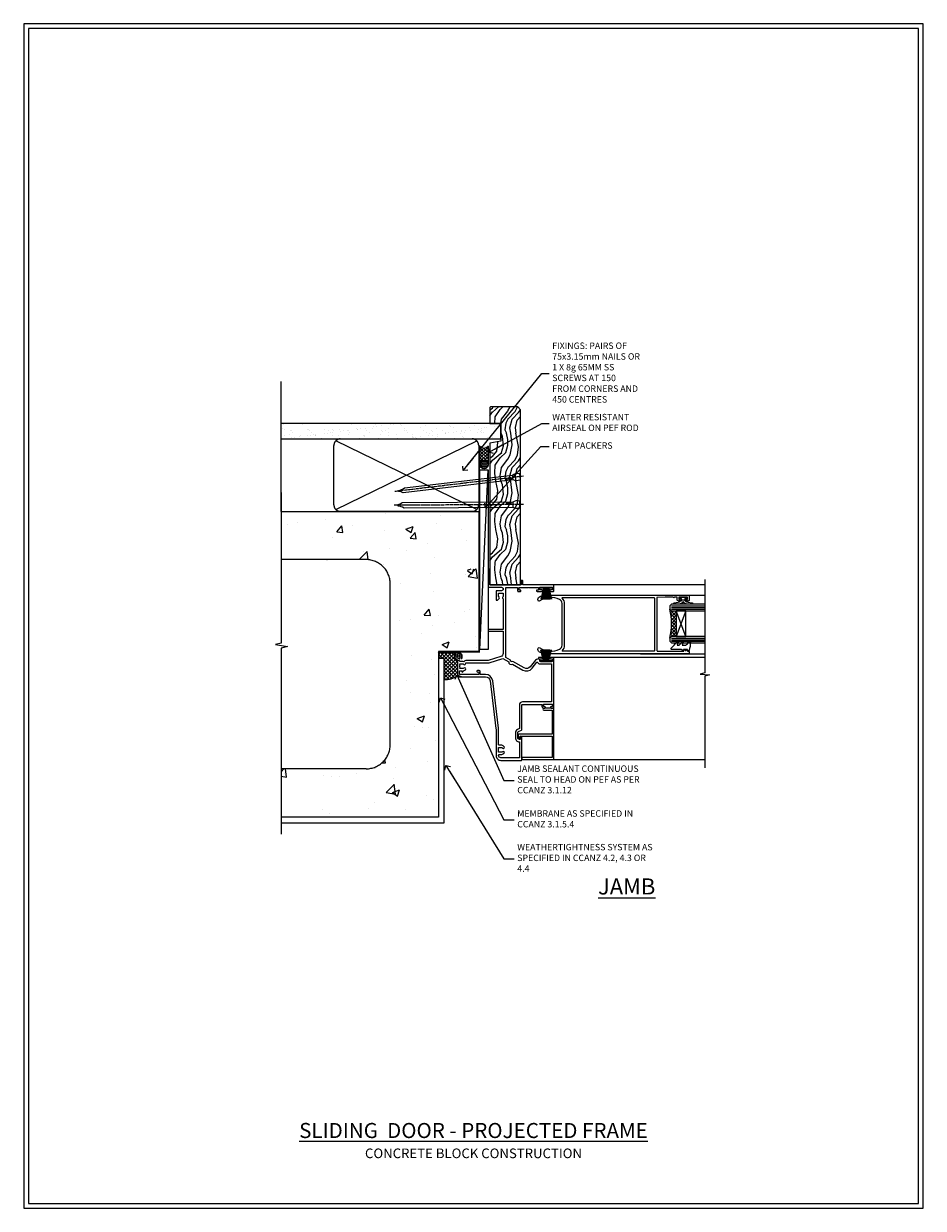
# Model space of a CAD drawing. Units: millimetres. Extents: x -3 to 13756, y 10555 to 14293.
# Drawn here: x 11997 to 12556, y 11997 to 12733 of the extents above; entities that cross this region are included whole.
import ezdxf
from ezdxf import colors
from ezdxf.entities.mleader import LeaderData, LeaderLine
from ezdxf.math import Vec2, Vec3

# ---------------------------------------------------------------- set-up
doc = ezdxf.new("R2010")
doc.units = ezdxf.units.MM
doc.linetypes.add('CENTER', pattern=[2, 1.25, -0.25, 0.25, -0.25])
doc.linetypes.add('Dashed', pattern=[564.444447, 282.222223, -282.222223])
doc.layers.add('Aluminium Systems Ltd Joinery Detail', color=7, linetype='Continuous')
doc.layers.add('Aluminium Systems Ltd Notes', color=7, linetype='Continuous')
doc.layers.add('HARDWARE', color=8, linetype='Continuous', lineweight=5)
doc.layers.add('No Print', color=7, linetype='Continuous', plot=False)
doc.styles.add('ASL TXT 50', font='romans.shx', dxfattribs={"height": 100})
doc.styles.get("Standard").update_dxf_attribs({"font": 'arial.ttf'})

# ---------------------------------------------------------------- blocks, each defined once
blk = doc.blocks.new('Concrete Block Jamb F1B Masonry')
at = {"layer": 'Aluminium Systems Ltd Joinery Detail', "linetype": 'Dashed'}
h = blk.add_hatch(dxfattribs=at)
h.set_pattern_fill('AR-CONC', color=256, scale=0.25)
h.set_pattern_definition([(50, (-404.284, -3351.295), (45.54617, -3.98477), [4.7625, -52.3875]), (355, (-404.284, -3351.295), (-8.81086, 47.7642), [3.81, -41.91015]), (100.4514, (-400.49, -3351.627), (36.7353, 43.77944), [4.0475, -44.52256]), (46.1842, (-404.284, -3338.595), (67.7698, -10.5106), [7.1437, -78.5812]), (96.6356, (-398.637, -3339.47), (59.351, 61.8565), [6.0713, -66.7839]), (351.1842, (-404.284, -3338.595), (59.351, 61.8565), [5.715, -62.865]), (21, (-397.934, -3341.77), (37.9036, -25.5663), [4.7625, -52.3875]), (326, (-397.934, -3341.77), (15.4505, 46.047), [3.81, -41.91]), (71.4514, (-394.775, -3343.9), (53.3541, 20.4807), [4.0475, -44.5225]), (37.5, (-404.284, -3351.295), (0.77215, 21.13876), [0, -41.402, 0, -42.545, 0, -42.06875]), (7.5, (-404.284, -3351.295), (16.70492, 25.04514), [0, -24.257, 0, -40.4495, 0, -16.03375]), (327.5, (-418.445, -3351.295), (33.89765, -1.43219), [0, -15.875, 0, -49.53, 0, -65.7225]), (317.5, (-424.795, -3351.295), (37.0323, 6.35662), [0, -20.6375, 0, -32.893, 0, -46.6725])])
h.paths.add_polyline_path([(-4.51, 78.8), (-127.31, 78.8), (-127.31, 54.16), (-130.74, 53.26), (-123.32, 51.99), (-127.31, 50.95), (-127.31, 48.8), (-74.51, 48.8, -0.414214), (-59.51, 33.8), (-59.51, -66.2, -0.414214), (-74.51, -81.2), (-127.31, -81.2), (-127.31, -111.2), (-29.51, -111.2), (-29.51, -8.2), (-4.51, -8.2), (-4.51, 43.16), (-9.88, 43.16), (-10.29, 42.6), (-10.71, 43.16), (-11.38, 43.16), (-11.38, 41.08), (-50.32, 41.08), (-52.25, 44.65), (-50.32, 48.22), (-11.38, 48.22), (-11.38, 46.55), (-11.07, 46.14), (-9.51, 46.14), (-9.1, 46.7), (-8.68, 46.14), (-4.51, 46.14)])
at = {"layer": 'Aluminium Systems Ltd Joinery Detail'}
h = blk.add_hatch(dxfattribs=at)
h.set_pattern_fill('ANSI37', color=256, scale=0.5)
h.set_pattern_definition([(45, (-884.284, -351.2953), (-1.122532, 1.122532), []), (135, (-884.284, -351.2953), (-1.122532, -1.122532), [])])
h.paths.add_polyline_path([(-17.72, -14.45), (-17.81, -13.88, -0.346886), (-19.72, -11.45, -0.414214), (-17.22, -8.95), (-29.29, -8.95), (-29.29, -12.71), (-25.97, -12.71), (-25.97, -25.84, 0.114684), (-18.71, -24), (-18.56, -23.61), (-18.22, -23.74, 0.008781), (-17.72, -23.45)])
h = blk.add_hatch(dxfattribs=at)
h.set_pattern_fill('HONEY', color=256, scale=0.25)
h.set_pattern_definition([(0, (-885.7816, -351.2953), (1.190625, 0.68740766), [0.79375, -1.5875]), (120, (-885.7816, -351.2953), (-1.190625, 0.68740767), [0.79375, -1.5875]), (60, (-885.7816, -351.2953), (3e-09, 1.37481533), [-1.5875, 0.79375])])
edge = h.paths.add_edge_path()
edge.add_line((-17.72, -13.9), (-17.72, -12.94))
edge.add_line((-17.72, -12.94), (-17.22, -12.44))
edge.add_line((-17.22, -12.44), (-16.72, -12.44))
edge.add_line((-16.72, -12.44), (-16.22, -12.94))
edge.add_line((-16.22, -12.94), (-16.22, -13.04))
edge.add_line((-16.22, -13.04), (-15.3, -13.04))
edge.add_arc((-17.22, -11.45), 2.5, 320.39174, 618.46304)
at = {"layer": 'Aluminium Systems Ltd Joinery Detail', "linetype": 'Dashed'}
for p, q in [((-74.51, 48.8), (-127.31, 48.8)), ((-59.51, -66.2), (-59.51, 33.8)), ((-74.51, -81.2), (-127.31, -81.2))]:
    blk.add_line(p, q, dxfattribs=at)
at = {"layer": 'Aluminium Systems Ltd Joinery Detail'}
blk.add_line((-17.72, -14.45, 0.85), (-17.81, -13.88, 0.85), dxfattribs=at)
at = {"layer": 'Aluminium Systems Ltd Joinery Detail', "linetype": 'Continuous', "lineweight": 5, "ltscale": 0.12}
blk.add_lwpolyline([(-127.31, 90.51), (-127.31, -3.09), (-130.74, -3.99), (-123.32, -5.26), (-127.31, -6.3), (-127.31, -121.85)], dxfattribs=at)
at = {"layer": 'Aluminium Systems Ltd Joinery Detail', "linetype": 'Dashed'}
for points in [[(-4.51, 78.8), (-4.51, -8.2), (-29.51, -8.2), (-29.51, -111.2), (-127.31, -111.2)], [(-127.31, 78.8), (-4.51, 78.8), (-4.51, -8.2)], [(-25.97, -114.72), (-25.97, -12.71), (-29.51, -12.71)], [(-127.31, -114.72), (-27.09, -114.72), (-25.97, -114.72)]]:
    blk.add_lwpolyline(points, dxfattribs=at)
at = {"layer": 'Aluminium Systems Ltd Joinery Detail', "linetype": 'Dashed', "lineweight": 5, "ltscale": 0.01, "const_width": 0.25, "elevation": 0.25}
blk.add_lwpolyline([(-4.38, 78.8), (-4.38, -8.33), (-29.39, -8.33), (-29.38, -111.34), (-29.38, -111.34)], dxfattribs=at)
at = {"layer": 'Aluminium Systems Ltd Joinery Detail', "linetype": 'CENTER', "lineweight": 5, "ltscale": 3, "const_width": 0.5, "elevation": 2}
blk.add_lwpolyline([(-3.98, 78.8), (-3.98, -8.71), (-29.11, -8.71)], dxfattribs=at)
at = {"layer": 'Aluminium Systems Ltd Joinery Detail'}
blk.add_lwpolyline([(-25.97, -12.71), (-29.29, -12.71), (-29.29, -8.95), (-17.22, -8.95)], dxfattribs=at)
at = {"layer": 'Aluminium Systems Ltd Joinery Detail', "linetype": 'Dashed'}
for centre, radius, start, end in [((-74.51, 33.8), 15, 0, 90), ((-17.22, -11.45, 0.85), 2.5, 320.39174, 258.46304), ((-74.51, -66.2), 15, 270, 0)]:
    blk.add_arc(centre, radius, start, end, dxfattribs=at)
at = {"layer": 'Aluminium Systems Ltd Joinery Detail'}
blk.add_arc((-26.3, -9.31, 0.85), 16.53, 271.12928, 301.23426, dxfattribs=at)
blk = doc.blocks.new('_Open90')
at = {"color": 0, "linetype": 'ByBlock', "lineweight": -2}
for p, q in [((0, 0), (-2.44, 0)), ((-0.5, 0.5), (0, 0)), ((0, 0), (-0.5, -0.5))]:
    blk.add_line(p, q, dxfattribs=at)
blk = doc.blocks.new('Concrete Block Cladding Title')
at = {"layer": 'Aluminium Systems Ltd Joinery Detail', "lineweight": 5, "insert": (-259.17, 6.46), "char_height": 9.375, "width": 553.0825, "attachment_point": 1, "style": 'ASL TXT 50'}
blk.add_mtext('\\pxqc;{\\fArial|b0|i0|c0|p34;\\H0.64x;CONCRETE BLOCK CONSTRUCTION}', dxfattribs=at)
blk = doc.blocks.new('Title F1 Masonry Sliding Door Projected')
at = {"layer": 'Aluminium Systems Ltd Joinery Detail', "lineweight": 5, "insert": (0, 50.03), "char_height": 9.375, "width": 553.0825, "attachment_point": 1, "style": 'ASL TXT 50'}
blk.add_mtext('\\pxqc;{\\fArial|b0|i0|c0|p34;\\LSLIDING  DOOR - PROJECTED FRAME}', dxfattribs=at)
blk = doc.blocks.new('Nail 75 JH')
at = {"linetype": 'CENTER'}
blk.add_line((0, 2.3), (0, -78.26), dxfattribs=at)
for p, q in [((1.5, -4.49), (-1.5, -4.49)), ((1.5, -5.73), (0.13, -5.73)), ((1.5, -6.6), (0.13, -6.6)), ((1.5, -7.47), (0.13, -7.47)), ((1.5, -8.34), (0.13, -8.34))]:
    blk.add_line(p, q)
blk.add_lwpolyline([(-1.5, -4.49, -0.247527), (-2.06, -0.36, -0.331135), (-1.58, 0), (1.58, 0, -0.331135), (2.06, -0.36, -0.247527), (1.5, -4.49), (1.5, -73.21, 0.124564), (0.28, -75.97), (-0.25, -75.97, 0.101255), (-1.5, -72.05)], format="xyb", close=True)
blk = doc.blocks.new('Concrete Block F1B Masonry Liner Slider')
at = {"layer": 'Aluminium Systems Ltd Joinery Detail', "lineweight": 5}
h = blk.add_hatch(dxfattribs=at)
h.set_pattern_fill('HONEY', color=256, scale=0.221113, angle=360, style=0)
h.set_pattern_definition([(0, (-479.73536, -268.9985), (1.0530483, 0.60797756), [0.7020322, -1.4040644]), (120, (-479.73536, -268.9985), (-1.05304816, 0.6079778), [0.7020322, -1.4040644]), (60, (-479.73536, -268.9985), (1e-07, 1.21595534), [-1.4040644, 0.7020322])])
edge = h.paths.add_edge_path()
edge.add_arc((40.59, 1.95), 2.5, 180, 360, ccw=False)
edge.add_arc((40.59, 1.95), 2.5, 0, 180, ccw=False)
h = blk.add_hatch(dxfattribs=at)
h.set_pattern_fill('NET', color=256, scale=0.442225, angle=225, style=0)
h.set_pattern_definition([(315, (-1847.1946, 4372.7645), (-0.99282344, -0.99282344), []), (225, (-1847.1946, 4372.7645), (-0.99282344, 0.99282344), [])])
edge = h.paths.add_edge_path()
edge.add_line((52.19, 4.52), (41.45, 4.52))
edge.add_arc((40.62, 2.06), 2.6, 283.05461, 431.25645, ccw=False)
edge.add_line((41.2, -0.48), (52.24, -0.48))
edge.add_arc((54.14, 2.04), 3.15, 128.16265, 232.86108, ccw=False)
h = blk.add_hatch(dxfattribs=at)
h.set_pattern_fill('WOOD-3', color=256, scale=97.5, angle=30, style=0, pattern_type=2)
h.set_pattern_definition([(4.7636, (478.4847, -7172.8156), (-330.0000284, -29.999746), [3.61248, -357.63537]), (348.6901, (482.085, -7172.5156), (120.0000226, -29.999929), [4.58913, -148.38147]), (315, (486.585, -7173.416), (-3e-14, -30.00001), [3.39411, -39.03228]), (313.1524, (488.9847, -7175.8156), (420.00008502, -449.99992613), [6.57951, -651.37185]), (347.0054, (493.4847, -7180.6156), (-270.000023, 59.9999273), [4.00251, -396.24741]), (360, (497.385, -7181.516), (30, -30), [7.5, -22.5]), (9.4623, (504.8847, -7181.5156), (-150.0000232, -29.9999442), [3.64965, -178.83321]), (5.7106, (478.4847, -7180.9156), (-269.9999827, -30.0000394), [3.01497, -298.48131]), (360, (481.485, -7180.616), (30, -30), [4.5, -25.5]), (331.6992, (485.9847, -7180.6156), (329.9998536, -180.0002662), [4.42944, -438.51525]), (307.875, (489.8847, -7182.7156), (-120.0000559, 149.999973), [6.84105, -335.21157]), (320.7106, (494.0847, -7188.1156), (180.0000192, -149.99998896), [4.26381, -422.11632]), (353.6598, (497.3847, -7190.8156), (239.9999821, -30.0000474), [5.43324, -266.22831]), (11.8887, (502.7847, -7191.4156), (-419.99991903, -90.00031606), [5.82495, -576.66969]), (6.7098, (478.4847, -7190.2156), (270.00002993, 29.99981644), [5.13516, -508.3821]), (356.6335, (483.5847, -7189.6156), (479.99997966, -30.0003289), [5.10882, -505.77279]), (326.3099, (488.685, -7189.916), (-59.999987, 30.00004), [5.40834, -102.75822]), (312.5104, (493.1847, -7192.9156), (299.99972155, -330.0002602), [4.88364, -483.48096]), (345.0686, (496.4847, -7196.5156), (330.00001605, -89.9999086), [4.65726, -461.06799]), (360, (500.985, -7197.716), (30, -30), [3.6, -26.4]), (12.9946, (504.5847, -7197.7156), (270.000023, 59.9999273), [4.00251, -396.24741]), (360, (487.785, -7167.716), (30, -30), [0, -30]), (136.8476, (491.9847, -7172.2156), (449.99992613, -420.00008502), [6.57951, -651.37185]), (153.4349, (487.185, -7197.716), (-29.999975, 30.00004), [2.68329, -64.39875]), (171.8699, (484.7847, -7196.5156), (-179.9999933, 29.9999807), [4.24263, -207.88938]), (203.1986, (480.5847, -7195.9156), (-149.999992, -60.0000398), [2.28474, -226.18845]), (333.4349, (491.985, -7172.216), (29.999975, -30.00004), [3.35409, -63.72795]), (353.2902, (494.9847, -7173.7156), (-270.00002993, 29.99981644), [5.13516, -508.3821]), (10.1247, (500.0847, -7174.3156), (509.99996369, 90.00025766), [8.53287, -844.75488]), (10.3048, (478.4847, -7169.5156), (180.0000288, 29.9998463), [3.35409, -332.05608]), (344.4759, (481.7847, -7168.9156), (-330.00003074, 89.99993333), [5.60445, -554.84178]), (317.1211, (487.1847, -7170.4156), (-390.0000238, 359.9999926), [5.7315, -567.41769]), (325.3048, (491.3847, -7174.3156), (299.99982777, -210.0002583), [4.74342, -469.59822]), (350.5377, (495.2847, -7177.0156), (150.0000232, -29.9999442), [5.47449, -177.0084]), (6.5819, (500.6847, -7177.9156), (-510.00004314, -59.99960101), [7.85175, -777.3234]), (8.1301, (478.4847, -7177.0156), (-179.9999933, -29.9999807), [4.24263, -207.88938]), (348.6901, (482.685, -7176.4156), (120.0000226, -29.999929), [4.58913, -148.38147]), (317.4896, (487.1847, -7177.3156), (-330.0002602, 299.99972155), [4.88364, -483.48096]), (315, (490.785, -7180.616), (-3e-14, -30.00001), [5.51544, -36.91098]), (342.646, (494.6847, -7184.5156), (-390.00006057, 119.99983507), [5.02893, -497.86272]), (3.3665, (499.4847, -7186.0156), (-479.99997966, -30.0003289), [5.10882, -505.77279]), (17.1027, (504.5847, -7185.7156), (300.0000519, 89.9998648), [4.08045, -403.96368]), (8.7462, (478.4847, -7184.5156), (209.9999801, 30.0001259), [3.94587, -390.64251]), (345.0686, (482.3847, -7183.9156), (330.00001605, -89.9999086), [4.65726, -461.06799]), (327.9946, (486.8847, -7185.1156), (-149.9999683, 90.0000332), [5.6604, -277.35906]), (310.1009, (491.6847, -7188.1156), (-329.9999418, 390.00005789), [7.45185, -737.7327]), (344.0546, (496.4847, -7193.8156), (-120.0000038, 29.9999967), [4.36806, -214.03524]), (6.009, (500.6847, -7195.0156), (299.99999253, 29.99997952), [5.7315, -567.41769]), (23.1986, (506.3847, -7194.4156), (149.999992, 60.0000398), [2.28474, -226.18845]), (9.4623, (478.4847, -7193.5156), (-150.0000232, -29.9999442), [3.64965, -178.83321]), (349.992, (482.0847, -7192.9156), (329.99998664, -60.00010416), [5.17881, -512.7015]), (322.5946, (487.1847, -7193.8156), (389.99977395, -300.00029858), [6.42027, -635.60775]), (330.9454, (492.2847, -7167.7156), (210.0000115, -120.0000008), [3.08868, -305.78022]), (349.2157, (494.9847, -7169.2156), (-479.9999851, 90.0000165), [6.41328, -634.91349]), (7.125, (501.2847, -7170.4156), (-210.0000114, -29.9999485), [7.25604, -234.6117])])
h.paths.add_polyline_path([(76.55, -18.99), (74.67, -20.76), (-34.07, -20.76), (-34.07, -1.68), (53.96, -1.68), (55.29, -8.55), (66.17, -8.55), (66.17, -1.68), (76.11, -1.68), (76.55, -2.09)])
blk.add_line((-74.12, 4.52, 2), (37.4, -0.48, 2), dxfattribs=at)
at = {"layer": 'Aluminium Systems Ltd Joinery Detail', "lineweight": 5, "elevation": 2}
for points in [[(-74.12, 4.52), (37.4, 4.52), (37.4, -0.48), (-74.12, -0.48)], [(76.11, -1.68), (66.17, -1.68), (66.17, -8.55), (55.29, -8.55), (53.96, -1.68), (-34.07, -1.68), (-34.07, -20.76), (74.67, -20.76), (76.55, -18.99), (76.55, -2.09)]]:
    blk.add_lwpolyline(points, close=True, dxfattribs=at)
blk.add_lwpolyline([(41.18, 4.53), (52.19, 4.52, 0.491511), (52.24, -0.48), (41.2, -0.48, 0.810102)], format="xyb", close=True, dxfattribs=at)
at = {"layer": 'Aluminium Systems Ltd Joinery Detail', "lineweight": 5, "ltscale": 0.12}
blk.add_circle((40.59, 1.95, 2), 2.5, dxfattribs=at)
at = {"layer": 'Aluminium Systems Ltd Joinery Detail', "xscale": -1, "rotation": 180.3473966407072}
blk.add_blockref('Nail 75 JH', (15.9, -20.32, 2), dxfattribs=at)
at = {"layer": 'Aluminium Systems Ltd Joinery Detail', "rotation": 186.7683232742153}
blk.add_blockref('Nail 75 JH', (33.24, -20.32, 2), dxfattribs=at)
blk = doc.blocks.new('45mm Strapping Jamb Liner')
h = blk.add_hatch()
h.set_pattern_fill('AR-SAND', color=0, scale=0.15)
h.set_pattern_definition([(37.5, (-841.9426, -373.585), (-0.240005, 7.3412), [0, -5.7912, 0, -6.477, 0, -6.19125]), (7.5, (-841.943, -373.585), (6.74285, 10.75238), [0, -3.1242, 0, -5.2197, 0, -2.00025]), (327.5, (-846.629, -373.585), (11.864886, 0.021558), [0, -1.905, 0, -6.858, 0, -8.9535]), (317.5, (-846.629, -373.585), (11.45335, 3.34394), [0, -0.9525, 0, -4.4958, 0, -5.1435])])
h.paths.add_polyline_path([(110.69, 110.09), (110.69, 100.6), (-25.96, 100.6), (-25.96, 110.09)])
at = {"layer": 'Aluminium Systems Ltd Joinery Detail', "linetype": 'Dashed'}
for p, q in [((-25.96, 55.6, -0.15), (-25.96, 136.39, -0.15)), ((8, 56.77, -0.15), (95.66, 99.42, -0.15)), ((95.66, 56.77, -0.15), (8, 99.42, -0.15))]:
    blk.add_line(p, q, dxfattribs=at)
at = {"layer": 'Aluminium Systems Ltd Joinery Detail', "lineweight": 5, "elevation": -0.15}
blk.add_lwpolyline([(-25.96, 100.6), (110.69, 100.6), (110.69, 110.09), (-25.96, 110.09)], dxfattribs=at)
at = {"layer": 'Aluminium Systems Ltd Joinery Detail', "linetype": 'Dashed', "elevation": -0.15}
blk.add_lwpolyline([(10.83, 55.6, -0.414214), (6.83, 59.6), (6.83, 96.6, -0.414214), (10.83, 100.6), (92.83, 100.6, -0.414214), (96.83, 96.6), (96.83, 59.6, -0.414214), (92.83, 55.6)], format="xyb", close=True, dxfattribs=at)
at = {"layer": 'Aluminium Systems Ltd Joinery Detail', "linetype": 'Dashed', "lineweight": 5, "ltscale": 0.01, "const_width": 0.25, "elevation": 0.1}
blk.add_lwpolyline([(96.96, 55.6), (96.96, 96.61)], dxfattribs=at)
at = {"layer": 'Aluminium Systems Ltd Joinery Detail', "linetype": 'CENTER', "lineweight": 5, "ltscale": 3, "const_width": 0.5, "elevation": 1.85}
blk.add_lwpolyline([(97.36, 55.6), (97.36, 96.61)], dxfattribs=at)
blk = doc.blocks.new('Page Layout')
at = {"layer": 'Aluminium Systems Ltd Joinery Detail', "color": 8, "lineweight": 5}
blk.add_lwpolyline([(0, 730.13), (0, 0), (553.08, 0), (553.08, 730.13)], close=True, dxfattribs=at)
blk = doc.blocks.new('PB69750-4B')
for p, q in [((-1.43, 0.5), (-2.72, 7.38)), ((-1.11, 0.5), (-2.12, 7.43)), ((-0.8, 0.5), (-1.52, 7.46)), ((-0.48, 0.5), (-0.91, 7.49)), ((-0.16, 0.5), (-0.3, 7.5)), ((0.16, 0.5), (0.3, 7.5)), ((0.48, 0.5), (0.91, 7.49)), ((0.8, 0.5), (1.52, 7.46)), ((1.11, 0.5), (2.12, 7.43)), ((1.43, 0.5), (2.72, 7.38)), ((-1.75, 0.5), (-3.32, 7.32)), ((1.75, 0.5), (3.32, 7.32))]:
    blk.add_line(p, q)
blk.add_lwpolyline([(-3.45, 0), (3.45, 0), (3.45, 0.5), (-3.45, 0.5)], close=True)
blk = doc.blocks.new('SH270B')
blk.add_blockref('PB69750-4B', (0, 0))
blk = doc.blocks.new('BS020-Comp')
blk.add_lwpolyline([(0.4, -0.85), (-0.35, -0.85), (-0.35, -0.36, 0.221673), (-0.44, -0.17, -0.187564), (-1.14, 1.1), (-1.45, 3.52, 0.936585), (-2.45, 3.45), (-2.45, 1.36, 0.241598), (-0.75, -1.95, 0.241598), (-2.45, -5.26), (-2.45, -7.35, 0.936585), (-1.45, -7.42), (-1.14, -5, -0.187564), (-0.44, -3.73, 0.221673), (-0.35, -3.54), (-0.35, -3.05), (0.4, -3.05)], format="xyb", close=True)
blk.add_lwpolyline([(0.4, -3.05), (1.15, -3.05), (1.15, -4.1, 0.414214), (1.4, -4.35), (1.7, -4.35, 0.414214), (1.95, -4.1), (1.95, 0.2, 0.414214), (1.7, 0.45), (1.4, 0.45, 0.414214), (1.15, 0.2), (1.15, -0.85), (0.4, -0.85)], format="xyb")
blk = doc.blocks.new('GW040')
blk.add_lwpolyline([(-0.25, 2.35), (0.2, 2.35), (0.2, -0.2), (-0.35, -0.2, 0.609409), (-0.55, -0.59), (0.2, -1.65), (0.2, -7.52, 0.702362), (0.91, -7.77), (2.76, -5.94), (5.07, -4, 0.8391), (4.73, -3.4), (2.76, -4.12), (2.76, -2.82), (5.07, -0.88, 0.8391), (4.73, -0.28), (2.76, -1), (2.76, 0.58, -0.334595), (4.21, 2.5), (4.66, 2.63, 0.310508), (4.8, 2.8), (4.9, 3.93, 0.452117), (4.69, 4.15, 0.058319), (-0.46, 3.34, 0.336231), (-0.75, 2.95), (-0.75, 2.85, 0.414214)], format="xyb", close=True)
blk = doc.blocks.new('10F303')
for points in [[(62.24, -6.95), (64, -10), (107.5, -10), (107.5, -2.7), (105.5, -2.7, -0.414214), (105, -2.2), (105, -0.9, -1), (105.8, -0.9), (105.8, -1.7), (107.5, -1.7), (107.5, 3.9, -0.499995), (107.5, 4.7), (107.5, 10.3), (105.8, 10.3), (105.8, 9.5, -1), (105, 9.5), (105, 12.45, -1), (105.9, 12.45), (105.9, 11.3), (107.6, 11.3), (107.6, 19), (105.9, 19), (105.9, 17.85, -1), (105, 17.85), (105, 19.5, -0.414214), (105.5, 20), (108.5, 20, -0.414214), (109, 19.5), (109, 0.6), (111.5, 0.6, -1), (111.5, -0.4), (109, -0.4), (109, -19.8), (118.4, -19.8, -1), (118.4, -21), (117, -21), (116.6, -20.6), (110.4, -20.6), (110, -21), (108.6, -21, -0.414214), (107.6, -20), (107.6, -12.6, 0.414214), (106.6, -11.6), (106.4, -11.6, 0.414214), (105.4, -12.6), (105.4, -15.7, -0.414214), (105.1, -16), (99.8, -16, -0.414214), (99.5, -15.7), (99.5, -15.41, -0.199518), (99.65, -15.05), (100.55, -14.15, -0.395302), (101.51, -14.13, 0.182676), (102.5, -14.5), (104, -14.5), (104, -14.13, -0.241744), (103.91, -13.5, 0.171573), (103.91, -12.5, -0.241744), (104, -11.87), (104, -11.5), (102.5, -11.5, 0.182676), (101.51, -11.88, -0.523259), (100.39, -11.6), (81.3, -11.6), (81.3, -20.45, -1), (80.2, -20.45), (80.2, -11.6), (66.47, -11.6, 0.325988), (64.57, -12.99), (62, -21), (62, -34.68, -0.260614), (61.24, -36.04, -0.084234), (61.4, -37), (61.4, -38.5), (61.5, -38.5, -0.414214), (62, -39), (62, -39.5, -0.414214), (61.5, -40), (53, -40, -0.414214), (52, -39), (52, -22.65, 0.378866), (49.37, -19.68), (19.73, -16.04, 0.030553), (19.12, -16), (3, -16, -0.414214), (0, -13), (0, -0.3, -0.414214), (0.3, 0), (14.5, 0, -1), (14.5, -1), (13, -1), (13, -1.5, 0.414214), (14, -2.5), (16.98, -2.5, 0.267949), (17.85, -2), (18.86, -0.25, -0.267949), (19.29, 0), (34.3, 0, 0.414214), (34.8, 0.5), (34.8, 12.5), (33.5, 12.5, -0.414214), (32.5, 13.5), (32.5, 14.3, -1), (33.4, 14.3), (33.4, 13.5), (34.9, 13.5), (34.9, 19), (33.4, 19), (33.4, 18.2, -1), (32.5, 18.2), (32.5, 19.5, -0.414214), (33, 20), (63.5, 20, -0.414214), (64, 19.5), (64, 17.85, -1), (63.1, 17.85), (63.1, 19), (61.4, 19), (61.4, 11.3), (63.1, 11.3), (63.1, 12.45, -1), (64, 12.45), (64, 10.5, -0.414214), (63.8, 10.3), (62.9, 10.3), (62.9, 9.71, -0.230868), (62.32, 8.53), (58.16, 5.28, 0.373885), (57.41, 1.41), (61.44, -5.56), (61.15, -6.66)], [(34.3, -1.5), (19.87, -1.5), (19.14, -2.75, -0.267949), (16.98, -4), (14, -4, -0.414214), (11.5, -1.5), (1.6, -1.5), (1.6, -13, 0.414214), (3, -14.4), (3.3, -14.4, 0.414214), (3.6, -14.1), (3.6, -13, -0.182676), (4.33, -11.08, -1), (5.38, -12.01, 0.182676), (5, -13), (5, -14.5), (5.37, -14.5, -0.241744), (6, -14.41, 0.171573), (7, -14.41, -0.241744), (7.63, -14.5), (8, -14.5), (8, -13, 0.182676), (7.63, -12.01, -1), (8.68, -11.08, -0.182676), (9.4, -13), (9.4, -14.1, 0.414214), (9.7, -14.4), (19.12, -14.4, -0.030553), (19.92, -14.45), (49.36, -18.06, -0.378866), (53.4, -22.63), (53.4, -25.8), (55.04, -25.8, -0.466308), (55.93, -26.86), (55.79, -27.63, -1), (54.91, -27.47), (55.03, -26.8), (53.4, -26.8), (53.4, -38.8), (55.6, -38.8), (55.6, -37.3), (55.3, -37.3, -1), (55.3, -36.5), (55.64, -36.5, -0.138234), (56.33, -35.08, -1), (57.38, -36.01, 0.182676), (57, -37), (57, -38.5), (57.37, -38.5, -0.241744), (58, -38.41, 0.171573), (59, -38.41, -0.241744), (59.63, -38.5), (60, -38.5), (60, -37, 0.182676), (59.63, -36.01, -0.750393), (60.34, -34.87, 0.499277), (60.6, -34.68), (60.6, -20.69, -0.07773), (60.67, -20.23), (63.35, -11.88), (61.2, -8.16, -0.603023), (59.88, -5.86), (56.11, 0.66, -0.373885), (57.24, 6.46), (60.97, 9.37, 0.588646), (60.89, 9.89, -0.314973), (59.9, 11.3), (59.9, 18.5), (36.3, 18.5), (36.3, 0.5, -0.414214)]]:
    blk.add_lwpolyline(points, format="xyb", close=True)
blk = doc.blocks.new('10P313')
for points in [[(-4.25, 76.39, -0.377964), (-4.25, 76.91), (-4.25, 82.9), (-5.25, 82.9, -0.414214), (-5.45, 83.1), (-5.45, 83.21, -0.211645), (-5.38, 83.36), (-4.45, 84.21), (-4.45, 84.25), (-5.25, 84.25, -0.414214), (-5.45, 84.45), (-5.45, 84.95, -0.414214), (-5.25, 85.15), (-4.25, 85.15), (-4.25, 85.95, -0.414214), (-4.05, 86.15), (-2.95, 86.15, -0.414214), (-2.75, 85.95), (-2.75, 0.15, -0.058283), (-3.51, -6.31, -0.34754), (-5.45, -7.85), (-5.75, -7.85, -0.606362), (-6.41, -6.59, 0.276293), (-5.54, 5.67, 0.282706), (-7.95, 7.15), (-33.95, 7.15, 0.282706), (-36.36, 5.67, 0.276293), (-35.49, -6.59, -0.606362), (-36.15, -7.85), (-36.45, -7.85, -0.34754), (-38.39, -6.31, -0.058283), (-39.15, 0.15), (-39.15, 85.85, -0.414214), (-38.85, 86.15), (-35.95, 86.15, -0.414214), (-35.45, 85.65), (-35.45, 84.35, -1), (-36.35, 84.35), (-36.35, 85.15), (-37.85, 85.15), (-37.85, 79.65), (-36.35, 79.65), (-36.35, 80.45, -1), (-35.45, 80.45), (-35.45, 79.65, -0.414214), (-36.45, 78.65), (-37.85, 78.65), (-37.85, 77.04, -0.774597), (-37.85, 76.26), (-37.85, 71.15), (-37.65, 66.15), (-4.75, 66.15, 0.414214), (-4.25, 66.65)], [(-7.95, 8.75), (-33.95, 8.75, 0.210995), (-37.13, 7.35, -0.685082), (-37.65, 7.55), (-37.65, 64.15, -0.414214), (-37.15, 64.65), (-4.75, 64.65, -0.414214), (-4.25, 64.15), (-4.25, 7.55, -0.685082), (-4.77, 7.35, 0.210995)]]:
    blk.add_lwpolyline(points, format="xyb", close=True)
blk = doc.blocks.new('10C303')
blk.add_lwpolyline([(-16.75, 0.6), (-16.75, -20, -0.414214), (-17.25, -20.5), (-18.12, -20.5, -0.198912), (-18.47, -20.35), (-19.06, -19.76, -0.668179), (-18.85, -19.25), (-18.15, -19.25, 0.414214), (-17.95, -19.05), (-17.95, 0.6), (-31.25, 0.6), (-31.25, -18, -0.414214), (-31.45, -18.2), (-32.25, -18.2, -0.414214), (-32.45, -18), (-32.45, 1.6, -0.414214), (-32.25, 1.8), (-0.75, 1.8, -0.414214), (-0.55, 1.6), (-0.55, -4.6, -1), (-1.75, -4.6), (-1.75, 0.6)], format="xyb", close=True)
blk = doc.blocks.new('F1 SD Projected Jamb')
h = blk.add_hatch()
h.set_pattern_fill('ANSI37', color=251, scale=12)
h.set_pattern_definition([(45, (12.6921, -179.0965), (-1.06066, 1.06066), []), (135, (12.6921, -179.0965), (-1.06066, -1.06066), [])])
edge = h.paths.add_edge_path()
edge.add_line((109.83, -94.8), (109.83, -78.8))
edge.add_line((109.83, -78.8), (106.83, -78.8))
edge.add_line((106.83, -78.8), (105.83, -77.8))
edge.add_arc((65.83, -86.8), 41, -12.68038, 12.68038, ccw=False)
edge.add_line((105.83, -95.8), (106.83, -94.8))
edge.add_line((106.83, -94.8), (109.83, -94.8))
for p, q in [((106.83, -74.8), (105.83, -75.8)), ((105.83, -75.8), (105.83, -77.8)), ((105.83, -77.8), (106.83, -78.8)), ((127.62, -74.8), (106.83, -74.8)), ((106.83, -78.8), (127.62, -78.8)), ((106.83, -94.8), (105.83, -95.8)), ((127.62, -94.8), (106.83, -94.8)), ((105.83, -95.8), (105.83, -97.8)), ((105.83, -97.8), (106.83, -98.8)), ((106.83, -98.8), (127.62, -98.8))]:
    blk.add_line(p, q)
at = {"color": 4}
for p, q in [((106.83, -75.8), (127.62, -75.8)), ((106.83, -76.8), (127.62, -76.8)), ((106.83, -77.8), (127.62, -77.8)), ((106.83, -95.8), (127.62, -95.8)), ((106.83, -96.8), (127.62, -96.8)), ((106.83, -97.8), (127.62, -97.8))]:
    blk.add_line(p, q, dxfattribs=at)
at = {"color": 251}
for p, q in [((115.83, -78.8), (109.83, -94.8)), ((115.83, -94.8), (109.83, -78.8))]:
    blk.add_line(p, q, dxfattribs=at)
blk.add_lwpolyline([(109.83, -78.8), (109.83, -94.8), (115.83, -94.8), (115.83, -78.8)], close=True)
blk.add_arc((65.83, -86.8), 41, 347.31962, 12.68038)
at = {"layer": 'Aluminium Systems Ltd Joinery Detail', "linetype": 'Continuous', "lineweight": 5}
for p, q in [((127.62, -62.8), (33.33, -62.8)), ((127.62, -107.8), (33.33, -107.8))]:
    blk.add_line(p, q, dxfattribs=at)
at = {"layer": 'Aluminium Systems Ltd Joinery Detail'}
for p, q in [((87.53, -69.1), (127.62, -69.1)), ((87.63, -105.5), (127.62, -105.5)), ((14.03, -171.3), (127.62, -171.3))]:
    blk.add_line(p, q, dxfattribs=at)
at = {"layer": 'Aluminium Systems Ltd Joinery Detail', "linetype": 'Continuous', "lineweight": 5}
blk.add_lwpolyline([(127.62, -59.42), (127.62, -117.47), (124.75, -118.33), (130.39, -118.58), (127.62, -119.49), (127.62, -176.5)], dxfattribs=at)
at = {"xscale": -1, "rotation": 270}
for name, p in [('10F303', (13.83, -171.8)), ('10C303', (32.03, -138.85))]:
    blk.add_blockref(name, p, dxfattribs=at)
at = {"rotation": 270}
blk.add_blockref('10P313', (31.68, -108.25), dxfattribs=at)
at = {"layer": 'HARDWARE', "transparency": 33554687, "xscale": -1}
for name, p, rotation in [('SH270B', (28.98, -64.3), 180), ('BS020-Comp', (116.03, -72.35), 270), ('GW040', (114.48, -103.05), 270)]:
    blk.add_blockref(name, p, dxfattribs=dict(at, rotation=rotation))
at = {"layer": 'HARDWARE', "transparency": 33554687}
blk.add_blockref('SH270B', (28.98, -110.4), dxfattribs=at)
blk = doc.blocks.new('Concrete Block Jamb Text F1B Masonry')
at = {"layer": 'Aluminium Systems Ltd Notes', "color": 3, "lineweight": 5, "ltscale": 0.12}
ml = blk.add_multileader_mtext('Standard', dxfattribs=at)
ml.set_content('JAMB SEALANT CONTINUOUS SEAL TO HEAD ON PEF AS PER CCANZ 3.1.12', color=3)
ml.set_leader_properties(color=8)
ml.set_arrow_properties(name='OPEN90')
ml.build(insert=Vec2(0, 0))
ml.multileader.update_dxf_attribs({"text_left_attachment_type": 2, "text_right_attachment_type": 2})
ctx = ml.context
ctx.base_point, ctx.plane_origin = Vec3(38.59, -84.09, 0.15), Vec3(-9.39, -65.99, 0.15)
ctx.left_attachment, ctx.right_attachment = 2, 2
notes = []
notes.append((ctx, [(0, (1, 1, 0), (32.3, -84.09, 0.15), (1, 0), 6.29, [(0, [(3.05, -18.53, 0.15)], 0, [])])]))
ctx.mtext.insert, ctx.mtext.width, ctx.mtext.line_spacing_style, ctx.mtext.flow_direction = Vec3(40.59, -74.76, 0.15), 83.7887, 2, 5
ml = blk.add_multileader_mtext('Standard', dxfattribs=at)
ml.set_content('MEMBRANE AS SPECIFIED IN CCANZ 3.1.5.4', color=3)
ml.set_leader_properties(color=8)
ml.set_arrow_properties(name='OPEN90')
ml.build(insert=Vec2(0, 0))
ml.multileader.update_dxf_attribs({"text_left_attachment_type": 2, "text_right_attachment_type": 2})
ctx = ml.context
ctx.base_point, ctx.plane_origin = Vec3(38.59, -108.59, 0.15), Vec3(-62.5, -159.88, 0.15)
ctx.left_attachment, ctx.right_attachment = 2, 2
notes.append((ctx, [(0, (1, 1, 0), (32.3, -108.59, 0.15), (1, 0), 6.29, [(0, [(-7.09, -32.72, 0.15)], 0, [])])]))
ctx.mtext.insert, ctx.mtext.width, ctx.mtext.line_spacing_style, ctx.mtext.flow_direction = Vec3(40.59, -102.59, 0.15), 84.5574, 2, 5
ml = blk.add_multileader_mtext('Standard', dxfattribs=at)
ml.set_content('WEATHERTIGHTNESS SYSTEM AS SPECIFIED IN CCANZ 4.2, 4.3 OR 4.4', color=3)
ml.set_leader_properties(color=8)
ml.set_arrow_properties(name='OPEN90')
ml.build(insert=Vec2(0, 0))
ml.multileader.update_dxf_attribs({"text_left_attachment_type": 2, "text_right_attachment_type": 2})
ctx = ml.context
ctx.base_point, ctx.plane_origin = Vec3(38.59, -132.84, 0.15), Vec3(-62.5, -72.27, 0.15)
ctx.left_attachment, ctx.right_attachment = 2, 2
notes.append((ctx, [(0, (1, 1, 0), (32.3, -132.84, 0.15), (1, 0), 6.29, [(0, [(-3.7, -74.84, 0.15)], 0, [])])]))
ctx.mtext.insert, ctx.mtext.width, ctx.mtext.defined_height, ctx.mtext.line_spacing_style, ctx.mtext.flow_direction = Vec3(40.59, -123.5, 0.15), 84.8137, 20.24, 2, 5
for ctx, leaders in notes:
    for number, flags, end, landing, length, lines in leaders:
        leader = LeaderData()
        leader.index, (leader.has_last_leader_line, leader.has_dogleg_vector, leader.attachment_direction) = number, flags
        leader.last_leader_point, leader.dogleg_vector, leader.dogleg_length = Vec3(end), Vec3(landing), length
        for number, points, colour, breaks in lines:
            line = LeaderLine()
            line.index, line.vertices, line.color, line.breaks = number, Vec3.list(points), colors.encode_raw_color(colour), breaks
            leader.lines.append(line)
        ctx.leaders.append(leader)
blk = doc.blocks.new('MM Liner Text AL35 Jamb')
at = {"layer": 'Aluminium Systems Ltd Notes', "color": 3, "lineweight": 5, "ltscale": 0.12}
ml = blk.add_multileader_mtext('Standard', dxfattribs=at)
ml.set_content('FIXINGS: PAIRS OF 75x3.15mm NAILS OR 1 X 8g 65MM SS SCREWS AT 150 FROM CORNERS AND 450 CENTRES', color=3)
ml.set_leader_properties(color=8)
ml.set_arrow_properties(name='OPEN90')
ml.build(insert=Vec2(0, 0))
ml.multileader.update_dxf_attribs({"text_left_attachment_type": 2, "text_right_attachment_type": 2})
ctx = ml.context
ctx.base_point, ctx.plane_origin = Vec3(30.29, -30.8, 300.35), Vec3(-140.14, -53.53, 300.35)
ctx.left_attachment, ctx.right_attachment = 2, 2
notes = []
notes.append((ctx, [(0, (1, 1, 0), (25.83, -30.8, 300.35), (1, 0), 4.46, [(0, [(-23.02, -91.02, 300.35)], 0, [])])]))
ctx.mtext.insert, ctx.mtext.width, ctx.mtext.line_spacing_style, ctx.mtext.flow_direction = Vec3(32.29, -11.46, 300.35), 55.1661, 2, 5
ml = blk.add_multileader_mtext('Standard', dxfattribs=at)
ml.set_content('WATER RESISTANT\\PAIRSEAL ON PEF ROD', color=3)
ml.set_leader_properties(color=8)
ml.set_arrow_properties(name='OPEN90')
ml.build(insert=Vec2(0, 0))
ml.multileader.update_dxf_attribs({"text_left_attachment_type": 2, "text_right_attachment_type": 2})
ctx = ml.context
ctx.base_point, ctx.plane_origin = Vec3(30.29, -61.8, 300.35), Vec3(-140.14, -99.77, 300.35)
ctx.left_attachment, ctx.right_attachment = 2, 2
notes.append((ctx, [(0, (1, 1, 0), (25.83, -61.8, 300.35), (1, 0), 4.46, [(0, [(-7.01, -79.54, 300.35)], 0, [])])]))
ctx.mtext.insert, ctx.mtext.width, ctx.mtext.line_spacing_style, ctx.mtext.flow_direction = Vec3(32.29, -55.8, 300.35), 79.8654, 2, 5
ml = blk.add_multileader_mtext('Standard', dxfattribs=at)
ml.set_content('FLAT PACKERS', color=3)
ml.set_leader_properties(color=8)
ml.set_arrow_properties(name='OPEN90')
ml.build(insert=Vec2(0, 0))
ml.multileader.update_dxf_attribs({"text_left_attachment_type": 2, "text_right_attachment_type": 2})
ctx = ml.context
ctx.base_point, ctx.plane_origin = Vec3(30.29, -76.15, 300.35), Vec3(-128.45, 29.41, 300.35)
ctx.left_attachment, ctx.right_attachment = 2, 2
notes.append((ctx, [(0, (1, 1, 0), (25.17, -76.15, 300.35), (1, 0), 5.12, [(0, [(-9.41, -114.17, 300.35)], 0, [])])]))
ctx.mtext.insert, ctx.mtext.width, ctx.mtext.defined_height, ctx.mtext.line_spacing_style, ctx.mtext.flow_direction = Vec3(32.29, -73.48, 300.35), 101.6538, 9.45, 2, 5
for ctx, leaders in notes:
    for number, flags, end, landing, length, lines in leaders:
        leader = LeaderData()
        leader.index, (leader.has_last_leader_line, leader.has_dogleg_vector, leader.attachment_direction) = number, flags
        leader.last_leader_point, leader.dogleg_vector, leader.dogleg_length = Vec3(end), Vec3(landing), length
        for number, points, colour, breaks in lines:
            line = LeaderLine()
            line.index, line.vertices, line.color, line.breaks = number, Vec3.list(points), colors.encode_raw_color(colour), breaks
            leader.lines.append(line)
        ctx.leaders.append(leader)
blk = doc.blocks.new('FV1 - Mas_Conc Block Const')
at = {"layer": 'Aluminium Systems Ltd Joinery Detail', "color": 4, "lineweight": 5}
blk.add_lwpolyline([(12000, 736.13), (12000, 0), (12559.08, 0), (12559.08, 736.13)], close=True, dxfattribs=at)
at = {"layer": 'Aluminium Systems Ltd Joinery Detail'}
for name, p in [('45mm Strapping Jamb Liner', (12185.94, 377.5, 0.15)), ('Concrete Block Jamb F1B Masonry', (12287.28, 354.3)), ('F1 SD Projected Jamb', (12295.73, 450.15)), ('Title F1 Masonry Sliding Door Projected', (12003, 3)), ('Concrete Block Cladding Title', (12262.17, 30.7))]:
    blk.add_blockref(name, p, dxfattribs=at)
at = {"layer": 'Aluminium Systems Ltd Joinery Detail', "rotation": 90}
blk.add_blockref('Concrete Block F1B Masonry Liner Slider', (12288.08, 421.42, -0.15), dxfattribs=at)
at = {"layer": 'Aluminium Systems Ltd Notes', "linetype": 'Dashed'}
blk.add_blockref('MM Liner Text AL35 Jamb', (12296.19, 549.47, -0.15), dxfattribs=at)
at = {"layer": 'Aluminium Systems Ltd Notes'}
blk.add_blockref('Concrete Block Jamb Text F1B Masonry', (12266.15, 349.94, -0.63), dxfattribs=at)
at = {"layer": 'No Print'}
blk.add_blockref('Page Layout', (12003, 3), dxfattribs=at)
at = {"layer": 'Aluminium Systems Ltd Joinery Detail', "lineweight": 5, "insert": (12356.92, 205.01, -0.52), "char_height": 10, "width": 56.3241, "attachment_point": 1, "style": 'ASL TXT 50'}
blk.add_mtext('{\\fArial|b0|i0|c0|p34;\\LJAMB}', dxfattribs=at)

msp = doc.modelspace()

# ---------------------------------------------------------------- block references
at = {"color": 0}
msp.add_blockref('FV1 - Mas_Conc Block Const', (-3, 11997), dxfattribs=at)

doc.saveas('drawing.dxf')
